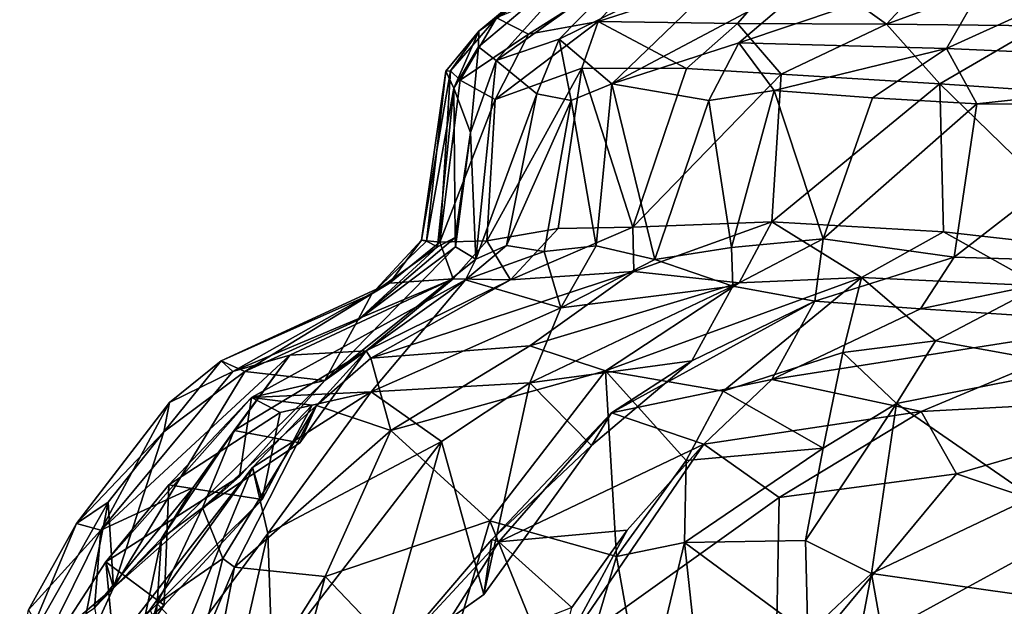
# Model space of a CAD drawing. Units: metres. Extents: x -17.4 to -13.36, y 5.38 to 10.03.
# Drawn here: x -17.25 to -16.71, y 6 to 6.32 of the extents above; entities that cross this region are included whole.
import ezdxf

# ---------------------------------------------------------------- set-up
doc = ezdxf.new("R2010")
doc.units = ezdxf.units.M

msp = doc.modelspace()

# ---------------------------------------------------------------- linework, layer by layer
at = {"layer": '1'}
for points in [[(-16.912553, 6.356773, -6.397537), (-16.841913, 6.369398, -6.590438), (-16.954651, 6.31377, -6.448599)], [(-16.925385, 6.288802, -6.619811), (-16.954651, 6.31377, -6.448599), (-16.841913, 6.369398, -6.590438)], [(-16.841913, 6.369398, -6.590438), (-16.80895, 6.350681, -6.705634), (-16.925385, 6.288802, -6.619811)], [(-16.99923, 6.318165, -6.181006), (-16.930427, 6.36747, -6.220129), (-16.999396, 6.309459, -6.281949)], [(-16.930427, 6.36747, -6.220129), (-16.989558, 6.301877, -6.361093), (-16.999396, 6.309459, -6.281949)], [(-16.942177, 6.365706, -6.109394), (-16.930427, 6.36747, -6.220129), (-16.99923, 6.318165, -6.181006)], [(-16.942177, 6.365706, -6.109394), (-16.99923, 6.318165, -6.181006), (-16.989515, 6.325511, -5.95663)], [(-16.930427, 6.36747, -6.220129), (-16.912553, 6.356773, -6.397537), (-16.989558, 6.301877, -6.361093)], [(-16.971616, 6.316446, -5.768583), (-16.893656, 6.365722, -5.72525), (-16.989515, 6.325511, -5.95663)], [(-16.971616, 6.316446, -5.768583), (-16.932811, 6.323546, -5.642386), (-16.893656, 6.365722, -5.72525)], [(-16.932811, 6.323546, -5.642386), (-16.823798, 6.358818, -5.489181), (-16.893656, 6.365722, -5.72525)], [(-16.653808, 6.365687, -5.222988), (-16.740271, 6.356826, -5.333116), (-16.7726, 6.322119, -5.28793)], [(-16.7726, 6.322119, -5.28793), (-16.687421, 6.321195, -5.159078), (-16.653808, 6.365687, -5.222988)], [(-16.823798, 6.358818, -5.489181), (-16.932811, 6.323546, -5.642386), (-16.855375, 6.322477, -5.437948)], [(-16.823798, 6.358818, -5.489181), (-16.855375, 6.322477, -5.437948), (-16.7726, 6.322119, -5.28793)], [(-16.80895, 6.350681, -6.705634), (-16.709323, 6.360669, -6.859255), (-16.854646, 6.311687, -6.719216)], [(-16.73914, 6.30849, -6.929534), (-16.854646, 6.311687, -6.719216), (-16.709323, 6.360669, -6.859255)], [(-16.7726, 6.322119, -5.28793), (-16.740271, 6.356826, -5.333116), (-16.823798, 6.358818, -5.489181)], [(-16.652298, 6.348171, -6.95983), (-16.73914, 6.30849, -6.929534), (-16.709323, 6.360669, -6.859255)], [(-16.989558, 6.301877, -6.361093), (-16.912553, 6.356773, -6.397537), (-16.954651, 6.31377, -6.448599)], [(-16.854646, 6.311687, -6.719216), (-16.925385, 6.288802, -6.619811), (-16.80895, 6.350681, -6.705634)], [(-16.73914, 6.30849, -6.929534), (-16.652298, 6.348171, -6.95983), (-16.526288, 6.299018, -7.192289)], [(-16.99923, 6.318165, -6.181006), (-17.015098, 6.29605, -6.019164), (-16.989515, 6.325511, -5.95663)], [(-17.015098, 6.29605, -6.019164), (-17.00961, 6.290812, -5.895216), (-16.989515, 6.325511, -5.95663)], [(-16.971616, 6.316446, -5.768583), (-16.989515, 6.325511, -5.95663), (-17.00961, 6.290812, -5.895216)], [(-16.971616, 6.316446, -5.768583), (-16.990119, 6.280188, -5.778516), (-16.932811, 6.323546, -5.642386)], [(-16.941986, 6.297615, -5.60908), (-16.932811, 6.323546, -5.642386), (-16.990119, 6.280188, -5.778516)], [(-16.883776, 6.297404, -5.455137), (-16.932811, 6.323546, -5.642386), (-16.941986, 6.297615, -5.60908)], [(-16.855375, 6.322477, -5.437948), (-16.932811, 6.323546, -5.642386), (-16.883776, 6.297404, -5.455137)], [(-16.831051, 6.294318, -5.351772), (-16.855375, 6.322477, -5.437948), (-16.883776, 6.297404, -5.455137)], [(-16.831051, 6.294318, -5.351772), (-16.7726, 6.322119, -5.28793), (-16.855375, 6.322477, -5.437948)], [(-16.7726, 6.322119, -5.28793), (-16.831051, 6.294318, -5.351772), (-16.742952, 6.288925, -5.207178)], [(-16.687421, 6.321195, -5.159078), (-16.7726, 6.322119, -5.28793), (-16.742952, 6.288925, -5.207178)], [(-16.618171, 6.280308, -5.049997), (-16.687421, 6.321195, -5.159078), (-16.742952, 6.288925, -5.207178)], [(-16.99923, 6.318165, -6.181006), (-17.013127, 6.286406, -6.218451), (-17.017606, 6.295893, -6.10852)], [(-16.99923, 6.318165, -6.181006), (-17.017606, 6.295893, -6.10852), (-17.015098, 6.29605, -6.019164)], [(-16.999396, 6.309459, -6.281949), (-17.013127, 6.286406, -6.218451), (-16.99923, 6.318165, -6.181006)], [(-16.971616, 6.316446, -5.768583), (-17.00961, 6.290812, -5.895216), (-16.990119, 6.280188, -5.778516)], [(-16.966922, 6.283288, -6.493212), (-16.989558, 6.301877, -6.361093), (-16.954651, 6.31377, -6.448599)], [(-16.954651, 6.31377, -6.448599), (-16.947847, 6.279556, -6.551636), (-16.966922, 6.283288, -6.493212)], [(-16.925385, 6.288802, -6.619811), (-16.947847, 6.279556, -6.551636), (-16.954651, 6.31377, -6.448599)], [(-17.013127, 6.286406, -6.218451), (-16.999396, 6.309459, -6.281949), (-17.003954, 6.261764, -6.346586)], [(-16.989558, 6.301877, -6.361093), (-17.003954, 6.261764, -6.346586), (-16.999396, 6.309459, -6.281949)], [(-16.854646, 6.311687, -6.719216), (-16.871278, 6.2795, -6.732484), (-16.925385, 6.288802, -6.619811)], [(-16.834944, 6.285126, -6.801826), (-16.871278, 6.2795, -6.732484), (-16.854646, 6.311687, -6.719216)], [(-16.834944, 6.285126, -6.801826), (-16.854646, 6.311687, -6.719216), (-16.73914, 6.30849, -6.929534)], [(-16.78034, 6.280985, -6.903177), (-16.834944, 6.285126, -6.801826), (-16.73914, 6.30849, -6.929534)], [(-16.78034, 6.280985, -6.903177), (-16.73914, 6.30849, -6.929534), (-16.722382, 6.277822, -6.988367)], [(-16.722382, 6.277822, -6.988367), (-16.73914, 6.30849, -6.929534), (-16.526288, 6.299018, -7.192289)], [(-16.989558, 6.301877, -6.361093), (-17.001018, 6.191361, -6.366571), (-17.003954, 6.261764, -6.346586)], [(-16.989558, 6.301877, -6.361093), (-16.966922, 6.283288, -6.493212), (-17.001018, 6.191361, -6.366571)], [(-16.941986, 6.297615, -5.60908), (-16.994727, 6.201514, -5.755773), (-16.955107, 6.208368, -5.623844)], [(-16.941986, 6.297615, -5.60908), (-16.990119, 6.280188, -5.778516), (-16.994727, 6.201514, -5.755773)], [(-16.955107, 6.208368, -5.623844), (-16.913667, 6.209091, -5.501919), (-16.941986, 6.297615, -5.60908)], [(-16.913667, 6.209091, -5.501919), (-16.883776, 6.297404, -5.455137), (-16.941986, 6.297615, -5.60908)], [(-16.883776, 6.297404, -5.455137), (-16.913667, 6.209091, -5.501919), (-16.831051, 6.294318, -5.351772)], [(-16.526288, 6.299018, -7.192289), (-16.62582, 6.277079, -7.101143), (-16.722382, 6.277822, -6.988367)], [(-17.020902, 6.20083, -5.925042), (-17.015098, 6.29605, -6.019164), (-17.03122, 6.201893, -6.045366)], [(-17.015098, 6.29605, -6.019164), (-17.017606, 6.295893, -6.10852), (-17.03122, 6.201893, -6.045366)], [(-17.017606, 6.295893, -6.10852), (-17.028348, 6.201452, -6.138389), (-17.03122, 6.201893, -6.045366)], [(-17.017606, 6.295893, -6.10852), (-17.013127, 6.286406, -6.218451), (-17.028348, 6.201452, -6.138389)], [(-17.00961, 6.290812, -5.895216), (-17.015098, 6.29605, -6.019164), (-17.020902, 6.20083, -5.925042)], [(-16.831051, 6.294318, -5.351772), (-16.913667, 6.209091, -5.501919), (-16.836302, 6.212178, -5.341469)], [(-16.836302, 6.212178, -5.341469), (-16.742952, 6.288925, -5.207178), (-16.831051, 6.294318, -5.351772)], [(-17.013127, 6.286406, -6.218451), (-17.02225, 6.198225, -6.221742), (-17.028348, 6.201452, -6.138389)], [(-17.013127, 6.286406, -6.218451), (-17.012467, 6.203414, -6.284408), (-17.02225, 6.198225, -6.221742)], [(-17.00961, 6.290812, -5.895216), (-17.020902, 6.20083, -5.925042), (-16.990119, 6.280188, -5.778516)], [(-17.013127, 6.286406, -6.218451), (-17.003954, 6.261764, -6.346586), (-17.012467, 6.203414, -6.284408)], [(-16.947847, 6.279556, -6.551636), (-16.925385, 6.288802, -6.619811), (-16.934067, 6.198842, -6.612642)], [(-16.901407, 6.191173, -6.695458), (-16.934067, 6.198842, -6.612642), (-16.925385, 6.288802, -6.619811)], [(-16.871278, 6.2795, -6.732484), (-16.901407, 6.191173, -6.695458), (-16.925385, 6.288802, -6.619811)], [(-16.836302, 6.212178, -5.341469), (-16.740849, 6.20649, -5.189197), (-16.742952, 6.288925, -5.207178)], [(-16.647434, 6.195899, -5.069924), (-16.742952, 6.288925, -5.207178), (-16.740849, 6.20649, -5.189197)], [(-16.647434, 6.195899, -5.069924), (-16.618171, 6.280308, -5.049997), (-16.742952, 6.288925, -5.207178)], [(-17.001018, 6.191361, -6.366571), (-16.966922, 6.283288, -6.493212), (-16.983789, 6.19897, -6.447036)], [(-16.966922, 6.283288, -6.493212), (-16.947847, 6.279556, -6.551636), (-16.983789, 6.19897, -6.447036)], [(-16.858838, 6.197826, -6.785752), (-16.871278, 6.2795, -6.732484), (-16.834944, 6.285126, -6.801826)], [(-16.807831, 6.202615, -6.872887), (-16.858838, 6.197826, -6.785752), (-16.834944, 6.285126, -6.801826)], [(-16.834944, 6.285126, -6.801826), (-16.78034, 6.280985, -6.903177), (-16.807831, 6.202615, -6.872887)], [(-16.78034, 6.280985, -6.903177), (-16.722382, 6.277822, -6.988367), (-16.807831, 6.202615, -6.872887)], [(-16.990119, 6.280188, -5.778516), (-17.020902, 6.20083, -5.925042), (-16.994727, 6.201514, -5.755773)], [(-16.96295, 6.195665, -6.532834), (-16.983789, 6.19897, -6.447036), (-16.947847, 6.279556, -6.551636)], [(-16.934067, 6.198842, -6.612642), (-16.96295, 6.195665, -6.532834), (-16.947847, 6.279556, -6.551636)], [(-16.871278, 6.2795, -6.732484), (-16.858838, 6.197826, -6.785752), (-16.901407, 6.191173, -6.695458)], [(-16.807831, 6.202615, -6.872887), (-16.722382, 6.277822, -6.988367), (-16.73492, 6.192531, -6.986463)], [(-16.722382, 6.277822, -6.988367), (-16.62582, 6.277079, -7.101143), (-16.73492, 6.192531, -6.986463)], [(-16.630003, 6.189226, -7.120939), (-16.73492, 6.192531, -6.986463), (-16.62582, 6.277079, -7.101143)], [(-17.012324, 6.198193, -6.331935), (-17.012467, 6.203414, -6.284408), (-17.003954, 6.261764, -6.346586)], [(-17.012324, 6.198193, -6.331935), (-17.003954, 6.261764, -6.346586), (-17.001018, 6.191361, -6.366571)], [(-16.913102, 6.184451, -5.466004), (-16.913667, 6.209091, -5.501919), (-16.981692, 6.17991, -5.638553)], [(-16.955107, 6.208368, -5.623844), (-16.981692, 6.17991, -5.638553), (-16.913667, 6.209091, -5.501919)], [(-16.913102, 6.184451, -5.466004), (-16.836302, 6.212178, -5.341469), (-16.913667, 6.209091, -5.501919)], [(-16.854488, 6.178182, -5.330001), (-16.836302, 6.212178, -5.341469), (-16.913102, 6.184451, -5.466004)], [(-16.786463, 6.181074, -5.229642), (-16.836302, 6.212178, -5.341469), (-16.854488, 6.178182, -5.330001)], [(-16.836302, 6.212178, -5.341469), (-16.786463, 6.181074, -5.229642), (-16.740849, 6.20649, -5.189197)], [(-16.981692, 6.17991, -5.638553), (-16.955107, 6.208368, -5.623844), (-16.994727, 6.201514, -5.755773)], [(-16.687031, 6.17647, -5.090917), (-16.740849, 6.20649, -5.189197), (-16.786463, 6.181074, -5.229642)], [(-16.647434, 6.195899, -5.069924), (-16.740849, 6.20649, -5.189197), (-16.687031, 6.17647, -5.090917)], [(-17.001018, 6.191361, -6.366571), (-17.084806, 6.123919, -6.333423), (-17.012324, 6.198193, -6.331935)], [(-17.012324, 6.198193, -6.331935), (-17.084806, 6.123919, -6.333423), (-17.066487, 6.157379, -6.292799)], [(-17.012324, 6.198193, -6.331935), (-17.066487, 6.157379, -6.292799), (-17.012467, 6.203414, -6.284408)], [(-17.02225, 6.198225, -6.221742), (-17.012467, 6.203414, -6.284408), (-17.066487, 6.157379, -6.292799)], [(-17.058687, 6.172031, -6.146319), (-17.02225, 6.198225, -6.221742), (-17.066487, 6.157379, -6.292799)], [(-17.048988, 6.178051, -5.969376), (-17.03122, 6.201893, -6.045366), (-17.058687, 6.172031, -6.146319)], [(-17.028348, 6.201452, -6.138389), (-17.058687, 6.172031, -6.146319), (-17.03122, 6.201893, -6.045366)], [(-17.028348, 6.201452, -6.138389), (-17.02225, 6.198225, -6.221742), (-17.058687, 6.172031, -6.146319)], [(-17.048988, 6.178051, -5.969376), (-17.020902, 6.20083, -5.925042), (-17.03122, 6.201893, -6.045366)], [(-17.020902, 6.20083, -5.925042), (-17.048988, 6.178051, -5.969376), (-17.013464, 6.180338, -5.777649)], [(-17.013464, 6.180338, -5.777649), (-16.994727, 6.201514, -5.755773), (-17.020902, 6.20083, -5.925042)], [(-16.994727, 6.201514, -5.755773), (-17.013464, 6.180338, -5.777649), (-16.981692, 6.17991, -5.638553)], [(-16.983789, 6.19897, -6.447036), (-17.00668, 6.179835, -6.440425), (-17.001018, 6.191361, -6.366571)], [(-16.96295, 6.195665, -6.532834), (-17.00668, 6.179835, -6.440425), (-16.983789, 6.19897, -6.447036)], [(-16.96295, 6.195665, -6.532834), (-16.934067, 6.198842, -6.612642), (-16.953736, 6.164381, -6.655235)], [(-16.953736, 6.164381, -6.655235), (-16.934067, 6.198842, -6.612642), (-16.901407, 6.191173, -6.695458)], [(-16.858838, 6.197826, -6.785752), (-16.807831, 6.202615, -6.872887), (-16.858037, 6.176413, -6.818687)], [(-16.812358, 6.168086, -6.913282), (-16.858037, 6.176413, -6.818687), (-16.807831, 6.202615, -6.872887)], [(-16.812358, 6.168086, -6.913282), (-16.807831, 6.202615, -6.872887), (-16.73492, 6.192531, -6.986463)], [(-16.953736, 6.164381, -6.655235), (-17.00668, 6.179835, -6.440425), (-16.96295, 6.195665, -6.532834)], [(-16.858838, 6.197826, -6.785752), (-16.858037, 6.176413, -6.818687), (-16.901407, 6.191173, -6.695458)], [(-17.00668, 6.179835, -6.440425), (-17.084806, 6.123919, -6.333423), (-17.001018, 6.191361, -6.366571)], [(-16.901407, 6.191173, -6.695458), (-16.858037, 6.176413, -6.818687), (-16.953736, 6.164381, -6.655235)], [(-16.73492, 6.192531, -6.986463), (-16.753698, 6.163644, -7.003252), (-16.812358, 6.168086, -6.913282)], [(-16.630003, 6.189226, -7.120939), (-16.753698, 6.163644, -7.003252), (-16.73492, 6.192531, -6.986463)], [(-16.630003, 6.189226, -7.120939), (-16.635638, 6.155936, -7.167748), (-16.753698, 6.163644, -7.003252)], [(-16.913102, 6.184451, -5.466004), (-16.981692, 6.17991, -5.638553), (-17.059283, 6.136299, -5.580816)], [(-17.059283, 6.136299, -5.580816), (-16.970844, 6.143222, -5.391629), (-16.913102, 6.184451, -5.466004)], [(-16.913102, 6.184451, -5.466004), (-16.970844, 6.143222, -5.391629), (-16.854488, 6.178182, -5.330001)], [(-17.136111, 6.128926, -5.864954), (-17.048988, 6.178051, -5.969376), (-17.142469, 6.134763, -6.092212)], [(-17.058687, 6.172031, -6.146319), (-17.142469, 6.134763, -6.092212), (-17.048988, 6.178051, -5.969376)], [(-17.013464, 6.180338, -5.777649), (-17.136111, 6.128926, -5.864954), (-17.104314, 6.137986, -5.776126)], [(-17.013464, 6.180338, -5.777649), (-17.048988, 6.178051, -5.969376), (-17.136111, 6.128926, -5.864954)], [(-17.00668, 6.179835, -6.440425), (-17.125591, 6.114506, -6.39201), (-17.084806, 6.123919, -6.333423)], [(-17.00668, 6.179835, -6.440425), (-17.059076, 6.117586, -6.631286), (-17.125591, 6.114506, -6.39201)], [(-17.013464, 6.180338, -5.777649), (-17.104314, 6.137986, -5.776126), (-17.061889, 6.140462, -5.683705)], [(-16.981692, 6.17991, -5.638553), (-17.013464, 6.180338, -5.777649), (-17.061889, 6.140462, -5.683705)], [(-16.981692, 6.17991, -5.638553), (-17.061889, 6.140462, -5.683705), (-17.059283, 6.136299, -5.580816)], [(-17.00668, 6.179835, -6.440425), (-16.953736, 6.164381, -6.655235), (-17.059076, 6.117586, -6.631286)], [(-16.9289, 6.129207, -5.259358), (-16.854488, 6.178182, -5.330001), (-16.970844, 6.143222, -5.391629)], [(-16.858037, 6.176413, -6.818687), (-16.880768, 6.134775, -6.879905), (-16.970806, 6.122511, -6.808007)], [(-16.953736, 6.164381, -6.655235), (-16.858037, 6.176413, -6.818687), (-16.970806, 6.122511, -6.808007)], [(-16.854488, 6.178182, -5.330001), (-16.9289, 6.129207, -5.259358), (-16.786463, 6.181074, -5.229642)], [(-16.86343, 6.118023, -5.14341), (-16.786463, 6.181074, -5.229642), (-16.9289, 6.129207, -5.259358)], [(-16.812358, 6.168086, -6.913282), (-16.880768, 6.134775, -6.879905), (-16.858037, 6.176413, -6.818687)], [(-16.796838, 6.139402, -5.134645), (-16.786463, 6.181074, -5.229642), (-16.86343, 6.118023, -5.14341)], [(-16.745271, 6.145866, -5.05823), (-16.786463, 6.181074, -5.229642), (-16.796838, 6.139402, -5.134645)], [(-16.786463, 6.181074, -5.229642), (-16.745271, 6.145866, -5.05823), (-16.687031, 6.17647, -5.090917)], [(-16.745271, 6.145866, -5.05823), (-16.664558, 6.13132, -4.929158), (-16.687031, 6.17647, -5.090917)], [(-17.058687, 6.172031, -6.146319), (-17.129338, 6.128794, -6.270986), (-17.142469, 6.134763, -6.092212)], [(-17.129338, 6.128794, -6.270986), (-17.058687, 6.172031, -6.146319), (-17.066487, 6.157379, -6.292799)], [(-16.836266, 6.124397, -7.030243), (-16.925555, 6.10586, -6.936635), (-16.812358, 6.168086, -6.913282)], [(-16.880768, 6.134775, -6.879905), (-16.812358, 6.168086, -6.913282), (-16.925555, 6.10586, -6.936635)], [(-16.812358, 6.168086, -6.913282), (-16.753698, 6.163644, -7.003252), (-16.836266, 6.124397, -7.030243)], [(-17.059076, 6.117586, -6.631286), (-16.953736, 6.164381, -6.655235), (-16.970806, 6.122511, -6.808007)], [(-16.635638, 6.155936, -7.167748), (-16.836266, 6.124397, -7.030243), (-16.753698, 6.163644, -7.003252)], [(-17.066487, 6.157379, -6.292799), (-17.084806, 6.123919, -6.333423), (-17.129338, 6.128794, -6.270986)], [(-16.753361, 6.106575, -7.165117), (-16.836266, 6.124397, -7.030243), (-16.635638, 6.155936, -7.167748)], [(-16.635638, 6.155936, -7.167748), (-16.583515, 6.115757, -7.316053), (-16.753361, 6.106575, -7.165117)], [(-16.796838, 6.139402, -5.134645), (-16.767056, 6.111143, -4.996495), (-16.745271, 6.145866, -5.05823)], [(-16.745271, 6.145866, -5.05823), (-16.767056, 6.111143, -4.996495), (-16.664558, 6.13132, -4.929158)], [(-17.104314, 6.137986, -5.776126), (-17.136111, 6.128926, -5.864954), (-17.209418, 6.040618, -5.843404)], [(-17.104314, 6.137986, -5.776126), (-17.209418, 6.040618, -5.843404), (-17.158088, 6.064406, -5.777016)], [(-17.158088, 6.064406, -5.777016), (-17.135358, 6.096005, -5.726052), (-17.104314, 6.137986, -5.776126)], [(-17.135358, 6.096005, -5.726052), (-17.061889, 6.140462, -5.683705), (-17.104314, 6.137986, -5.776126)], [(-17.135358, 6.096005, -5.726052), (-17.098872, 6.089303, -5.658699), (-17.061889, 6.140462, -5.683705)], [(-17.098872, 6.089303, -5.658699), (-17.089581, 6.109993, -5.582137), (-17.061889, 6.140462, -5.683705)], [(-17.089581, 6.109993, -5.582137), (-17.059283, 6.136299, -5.580816), (-17.061889, 6.140462, -5.683705)], [(-16.970844, 6.143222, -5.391629), (-17.059283, 6.136299, -5.580816), (-17.04811, 6.096087, -5.412827)], [(-17.04811, 6.096087, -5.412827), (-16.9289, 6.129207, -5.259358), (-16.970844, 6.143222, -5.391629)], [(-16.86343, 6.118023, -5.14341), (-16.807795, 6.086284, -5.079164), (-16.796838, 6.139402, -5.134645)], [(-16.796838, 6.139402, -5.134645), (-16.807795, 6.086284, -5.079164), (-16.767056, 6.111143, -4.996495)], [(-17.171359, 6.111671, -6.048552), (-17.142469, 6.134763, -6.092212), (-17.174514, 6.09526, -6.234111)], [(-17.129338, 6.128794, -6.270986), (-17.174514, 6.09526, -6.234111), (-17.142469, 6.134763, -6.092212)], [(-17.171359, 6.111671, -6.048552), (-17.136111, 6.128926, -5.864954), (-17.142469, 6.134763, -6.092212)], [(-17.059283, 6.136299, -5.580816), (-17.089581, 6.109993, -5.582137), (-17.04811, 6.096087, -5.412827)], [(-16.880768, 6.134775, -6.879905), (-16.936605, 6.087791, -6.867094), (-16.970806, 6.122511, -6.808007)], [(-16.925555, 6.10586, -6.936635), (-16.936605, 6.087791, -6.867094), (-16.880768, 6.134775, -6.879905)], [(-17.136111, 6.128926, -5.864954), (-17.171359, 6.111671, -6.048552), (-17.209418, 6.040618, -5.843404)], [(-17.174514, 6.09526, -6.234111), (-17.129338, 6.128794, -6.270986), (-17.202336, 6.008553, -6.250496)], [(-17.084806, 6.123919, -6.333423), (-17.202336, 6.008553, -6.250496), (-17.129338, 6.128794, -6.270986)], [(-16.9289, 6.129207, -5.259358), (-17.04811, 6.096087, -5.412827), (-16.993129, 6.045783, -5.229425)], [(-16.9289, 6.129207, -5.259358), (-16.993129, 6.045783, -5.229425), (-16.922769, 6.026031, -5.149793)], [(-16.922769, 6.026031, -5.149793), (-16.88399, 6.079391, -5.11431), (-16.9289, 6.129207, -5.259358)], [(-16.88399, 6.079391, -5.11431), (-16.86343, 6.118023, -5.14341), (-16.9289, 6.129207, -5.259358)], [(-16.691561, 6.058908, -4.862358), (-16.664558, 6.13132, -4.929158), (-16.767056, 6.111143, -4.996495)], [(-17.084806, 6.123919, -6.333423), (-17.132325, 6.070416, -6.31217), (-17.202336, 6.008553, -6.250496)], [(-17.132325, 6.070416, -6.31217), (-17.084806, 6.123919, -6.333423), (-17.125591, 6.114506, -6.39201)], [(-17.019954, 6.089923, -6.786411), (-17.059076, 6.117586, -6.631286), (-16.970806, 6.122511, -6.808007)], [(-17.019954, 6.089923, -6.786411), (-16.970806, 6.122511, -6.808007), (-16.996465, 6.00478, -6.840999)], [(-16.996465, 6.00478, -6.840999), (-16.970806, 6.122511, -6.808007), (-16.936605, 6.087791, -6.867094)], [(-16.836266, 6.124397, -7.030243), (-16.874076, 6.088415, -7.045139), (-16.925555, 6.10586, -6.936635)], [(-16.836266, 6.124397, -7.030243), (-16.753361, 6.106575, -7.165117), (-16.874076, 6.088415, -7.045139)], [(-17.059076, 6.117586, -6.631286), (-17.091996, 6.110086, -6.506277), (-17.125591, 6.114506, -6.39201)], [(-17.125172, 6.075444, -6.552988), (-17.059076, 6.117586, -6.631286), (-17.116574, 6.038722, -6.678755)], [(-17.091996, 6.110086, -6.506277), (-17.059076, 6.117586, -6.631286), (-17.125172, 6.075444, -6.552988)], [(-17.019954, 6.089923, -6.786411), (-17.116574, 6.038722, -6.678755), (-17.059076, 6.117586, -6.631286)], [(-16.88399, 6.079391, -5.11431), (-16.807795, 6.086284, -5.079164), (-16.86343, 6.118023, -5.14341)], [(-17.171359, 6.111671, -6.048552), (-17.174514, 6.09526, -6.234111), (-17.223062, 6.044331, -6.116225)], [(-17.223062, 6.044331, -6.116225), (-17.209418, 6.040618, -5.843404), (-17.171359, 6.111671, -6.048552)], [(-17.132325, 6.070416, -6.31217), (-17.125591, 6.114506, -6.39201), (-17.206719, 6.022997, -6.345688)], [(-17.171673, 6.065806, -6.384289), (-17.206719, 6.022997, -6.345688), (-17.125591, 6.114506, -6.39201)], [(-17.171673, 6.065806, -6.384289), (-17.125591, 6.114506, -6.39201), (-17.109757, 6.106089, -6.462096)], [(-17.109757, 6.106089, -6.462096), (-17.125591, 6.114506, -6.39201), (-17.091996, 6.110086, -6.506277)], [(-16.817657, 6.034912, -5.010198), (-16.780991, 6.016607, -4.913725), (-16.767056, 6.111143, -4.996495)], [(-16.817657, 6.034912, -5.010198), (-16.767056, 6.111143, -4.996495), (-16.807795, 6.086284, -5.079164)], [(-16.691561, 6.058908, -4.862358), (-16.767056, 6.111143, -4.996495), (-16.780991, 6.016607, -4.913725)], [(-16.73359, 6.071996, -7.240853), (-16.753361, 6.106575, -7.165117), (-16.583515, 6.115757, -7.316053)], [(-16.583515, 6.115757, -7.316053), (-16.658614, 6.046611, -7.341738), (-16.73359, 6.071996, -7.240853)], [(-17.109757, 6.106089, -6.462096), (-17.119756, 6.057723, -6.470744), (-17.171673, 6.065806, -6.384289)], [(-17.089581, 6.109993, -5.582137), (-17.098872, 6.089303, -5.658699), (-17.152885, 6.053033, -5.663973)], [(-17.089581, 6.109993, -5.582137), (-17.152885, 6.053033, -5.663973), (-17.141547, 6.024924, -5.571511)], [(-17.089581, 6.109993, -5.582137), (-17.141547, 6.024924, -5.571511), (-17.135182, 6.020072, -5.495263)], [(-17.135182, 6.020072, -5.495263), (-17.04811, 6.096087, -5.412827), (-17.089581, 6.109993, -5.582137)], [(-17.125172, 6.075444, -6.552988), (-17.119756, 6.057723, -6.470744), (-17.091996, 6.110086, -6.506277)], [(-17.119756, 6.057723, -6.470744), (-17.109757, 6.106089, -6.462096), (-17.091996, 6.110086, -6.506277)], [(-16.991986, 6.035368, -6.915154), (-16.925555, 6.10586, -6.936635), (-16.988049, 6.034239, -6.951179)], [(-16.991986, 6.035368, -6.915154), (-16.936605, 6.087791, -6.867094), (-16.925555, 6.10586, -6.936635)], [(-16.874076, 6.088415, -7.045139), (-16.988049, 6.034239, -6.951179), (-16.925555, 6.10586, -6.936635)], [(-16.874076, 6.088415, -7.045139), (-16.753361, 6.106575, -7.165117), (-16.832208, 6.058825, -7.143365)], [(-16.73359, 6.071996, -7.240853), (-16.832208, 6.058825, -7.143365), (-16.753361, 6.106575, -7.165117)], [(-17.223062, 6.044331, -6.116225), (-17.174514, 6.09526, -6.234111), (-17.205338, 6.056143, -6.219113)], [(-17.174514, 6.09526, -6.234111), (-17.202336, 6.008553, -6.250496), (-17.205338, 6.056143, -6.219113)], [(-17.158088, 6.064406, -5.777016), (-17.175694, 6.035974, -5.720424), (-17.135358, 6.096005, -5.726052)], [(-17.152885, 6.053033, -5.663973), (-17.135358, 6.096005, -5.726052), (-17.175694, 6.035974, -5.720424)], [(-17.152885, 6.053033, -5.663973), (-17.098872, 6.089303, -5.658699), (-17.135358, 6.096005, -5.726052)], [(-17.084657, 6.014885, -5.358708), (-17.04811, 6.096087, -5.412827), (-17.135182, 6.020072, -5.495263)], [(-17.04811, 6.096087, -5.412827), (-17.084657, 6.014885, -5.358708), (-16.993129, 6.045783, -5.229425)], [(-17.019954, 6.089923, -6.786411), (-17.114184, 5.967808, -6.761932), (-17.116574, 6.038722, -6.678755)], [(-17.019954, 6.089923, -6.786411), (-17.055875, 5.962574, -6.815709), (-17.114184, 5.967808, -6.761932)], [(-17.055875, 5.962574, -6.815709), (-17.019954, 6.089923, -6.786411), (-16.996465, 6.00478, -6.840999)], [(-16.991986, 6.035368, -6.915154), (-16.996465, 6.00478, -6.840999), (-16.936605, 6.087791, -6.867094)], [(-16.874076, 6.088415, -7.045139), (-16.916828, 6.040557, -7.028062), (-16.988049, 6.034239, -6.951179)], [(-16.874076, 6.088415, -7.045139), (-16.953764, 5.971818, -7.059002), (-16.916828, 6.040557, -7.028062)], [(-16.832208, 6.058825, -7.143365), (-16.953764, 5.971818, -7.059002), (-16.874076, 6.088415, -7.045139)], [(-16.817657, 6.034912, -5.010198), (-16.807795, 6.086284, -5.079164), (-16.88486, 6.033797, -5.067282)], [(-16.88486, 6.033797, -5.067282), (-16.807795, 6.086284, -5.079164), (-16.88399, 6.079391, -5.11431)], [(-16.88486, 6.033797, -5.067282), (-16.88399, 6.079391, -5.11431), (-16.922769, 6.026031, -5.149793)], [(-17.203385, 5.974638, -6.461578), (-17.119756, 6.057723, -6.470744), (-17.125172, 6.075444, -6.552988)], [(-17.182116, 5.996595, -6.539479), (-17.203385, 5.974638, -6.461578), (-17.125172, 6.075444, -6.552988)], [(-17.182116, 5.996595, -6.539479), (-17.125172, 6.075444, -6.552988), (-17.169972, 5.966418, -6.626732)], [(-17.169972, 5.966418, -6.626732), (-17.125172, 6.075444, -6.552988), (-17.116574, 6.038722, -6.678755)], [(-17.206719, 6.022997, -6.345688), (-17.202336, 6.008553, -6.250496), (-17.132325, 6.070416, -6.31217)], [(-16.73359, 6.071996, -7.240853), (-16.834224, 5.95063, -7.229909), (-16.832208, 6.058825, -7.143365)], [(-16.658614, 6.046611, -7.341738), (-16.834224, 5.95063, -7.229909), (-16.73359, 6.071996, -7.240853)], [(-17.213027, 5.997471, -5.747137), (-17.158088, 6.064406, -5.777016), (-17.209418, 6.040618, -5.843404)], [(-17.175694, 6.035974, -5.720424), (-17.158088, 6.064406, -5.777016), (-17.213027, 5.997471, -5.747137)], [(-17.171673, 6.065806, -6.384289), (-17.174214, 5.998878, -6.409222), (-17.206719, 6.022997, -6.345688)], [(-17.119756, 6.057723, -6.470744), (-17.174214, 5.998878, -6.409222), (-17.171673, 6.065806, -6.384289)], [(-17.223062, 6.044331, -6.116225), (-17.205338, 6.056143, -6.219113), (-17.254582, 5.969463, -6.175191)], [(-17.254582, 5.969463, -6.175191), (-17.205338, 6.056143, -6.219113), (-17.22414, 5.961279, -6.225524)], [(-17.202336, 6.008553, -6.250496), (-17.22414, 5.961279, -6.225524), (-17.205338, 6.056143, -6.219113)], [(-17.174214, 5.998878, -6.409222), (-17.119756, 6.057723, -6.470744), (-17.203385, 5.974638, -6.461578)], [(-16.953764, 5.971818, -7.059002), (-16.832208, 6.058825, -7.143365), (-16.834224, 5.95063, -7.229909)], [(-16.780991, 6.016607, -4.913725), (-16.641818, 5.996749, -4.763572), (-16.691561, 6.058908, -4.862358)], [(-17.152885, 6.053033, -5.663973), (-17.178089, 5.999731, -5.624381), (-17.141547, 6.024924, -5.571511)], [(-17.178089, 5.999731, -5.624381), (-17.152885, 6.053033, -5.663973), (-17.175694, 6.035974, -5.720424)], [(-16.993129, 6.045783, -5.229425), (-17.084657, 6.014885, -5.358708), (-17.02162, 5.948864, -5.200999)], [(-16.94896, 5.937641, -5.088661), (-16.993129, 6.045783, -5.229425), (-17.02162, 5.948864, -5.200999)], [(-16.922769, 6.026031, -5.149793), (-16.993129, 6.045783, -5.229425), (-16.94896, 5.937641, -5.088661)], [(-16.834224, 5.95063, -7.229909), (-16.658614, 6.046611, -7.341738), (-16.769469, 5.904237, -7.312373)], [(-16.609042, 6.00787, -7.410112), (-16.769469, 5.904237, -7.312373), (-16.658614, 6.046611, -7.341738)], [(-17.249774, 5.99638, -6.062026), (-17.223062, 6.044331, -6.116225), (-17.254582, 5.969463, -6.175191)], [(-17.209418, 6.040618, -5.843404), (-17.223062, 6.044331, -6.116225), (-17.249774, 5.99638, -6.062026)], [(-17.209418, 6.040618, -5.843404), (-17.249774, 5.99638, -6.062026), (-17.239827, 5.979068, -5.876274)], [(-17.239827, 5.979068, -5.876274), (-17.213027, 5.997471, -5.747137), (-17.209418, 6.040618, -5.843404)], [(-16.988049, 6.034239, -6.951179), (-16.916828, 6.040557, -7.028062), (-16.947501, 5.997731, -7.011509)], [(-16.947501, 5.997731, -7.011509), (-16.916828, 6.040557, -7.028062), (-16.953764, 5.971818, -7.059002)], [(-17.175694, 6.035974, -5.720424), (-17.213027, 5.997471, -5.747137), (-17.199113, 5.925779, -5.657857)], [(-17.175694, 6.035974, -5.720424), (-17.199113, 5.925779, -5.657857), (-17.178089, 5.999731, -5.624381)], [(-17.140291, 5.935242, -6.725512), (-17.169972, 5.966418, -6.626732), (-17.116574, 6.038722, -6.678755)], [(-17.116574, 6.038722, -6.678755), (-17.114184, 5.967808, -6.761932), (-17.140291, 5.935242, -6.725512)], [(-16.991986, 6.035368, -6.915154), (-16.988049, 6.034239, -6.951179), (-17.051658, 5.965489, -6.881253)], [(-16.996465, 6.00478, -6.840999), (-16.991986, 6.035368, -6.915154), (-17.051658, 5.965489, -6.881253)], [(-17.051658, 5.965489, -6.881253), (-16.988049, 6.034239, -6.951179), (-17.032444, 5.964237, -6.925364)], [(-16.947501, 5.997731, -7.011509), (-17.032444, 5.964237, -6.925364), (-16.988049, 6.034239, -6.951179)], [(-16.816308, 5.983229, -4.969188), (-16.817657, 6.034912, -5.010198), (-16.88486, 6.033797, -5.067282)], [(-16.817657, 6.034912, -5.010198), (-16.816308, 5.983229, -4.969188), (-16.780991, 6.016607, -4.913725)], [(-16.922769, 6.026031, -5.149793), (-16.907231, 5.940309, -5.057889), (-16.88486, 6.033797, -5.067282)], [(-16.875945, 5.951426, -4.994768), (-16.88486, 6.033797, -5.067282), (-16.907231, 5.940309, -5.057889)], [(-16.88486, 6.033797, -5.067282), (-16.875945, 5.951426, -4.994768), (-16.816308, 5.983229, -4.969188)], [(-17.206719, 6.022997, -6.345688), (-17.232543, 5.983079, -6.316635), (-17.202336, 6.008553, -6.250496)], [(-17.232543, 5.983079, -6.316635), (-17.206719, 6.022997, -6.345688), (-17.200819, 5.960339, -6.362289)], [(-17.200819, 5.960339, -6.362289), (-17.206719, 6.022997, -6.345688), (-17.174214, 5.998878, -6.409222)], [(-17.178089, 5.999731, -5.624381), (-17.154478, 5.974643, -5.52864), (-17.141547, 6.024924, -5.571511)], [(-17.141547, 6.024924, -5.571511), (-17.154478, 5.974643, -5.52864), (-17.135182, 6.020072, -5.495263)], [(-16.922769, 6.026031, -5.149793), (-16.94896, 5.937641, -5.088661), (-16.907231, 5.940309, -5.057889)], [(-17.158971, 5.897052, -5.459987), (-17.135182, 6.020072, -5.495263), (-17.154478, 5.974643, -5.52864)], [(-17.084657, 6.014885, -5.358708), (-17.135182, 6.020072, -5.495263), (-17.158971, 5.897052, -5.459987)], [(-17.084657, 6.014885, -5.358708), (-17.158971, 5.897052, -5.459987), (-17.117841, 5.889449, -5.352467)], [(-17.084657, 6.014885, -5.358708), (-17.117841, 5.889449, -5.352467), (-17.02162, 5.948864, -5.200999)], [(-16.780991, 6.016607, -4.913725), (-16.816308, 5.983229, -4.969188), (-16.81, 5.864181, -4.891682)], [(-16.763677, 5.919901, -4.847875), (-16.780991, 6.016607, -4.913725), (-16.81, 5.864181, -4.891682)], [(-16.780991, 6.016607, -4.913725), (-16.763677, 5.919901, -4.847875), (-16.641818, 5.996749, -4.763572)], [(-17.202336, 6.008553, -6.250496), (-17.232543, 5.983079, -6.316635), (-17.22414, 5.961279, -6.225524)], [(-16.688762, 5.885254, -7.389488), (-16.769469, 5.904237, -7.312373), (-16.609042, 6.00787, -7.410112)], [(-17.055875, 5.962574, -6.815709), (-16.996465, 6.00478, -6.840999), (-17.051658, 5.965489, -6.881253)], [(-17.200819, 5.960339, -6.362289), (-17.174214, 5.998878, -6.409222), (-17.203385, 5.974638, -6.461578)], [(-17.178089, 5.999731, -5.624381), (-17.199113, 5.925779, -5.657857), (-17.189499, 5.880532, -5.569411)], [(-17.178089, 5.999731, -5.624381), (-17.189499, 5.880532, -5.569411), (-17.154478, 5.974643, -5.52864)]]:
    msp.add_3dface(points, dxfattribs=at)

doc.saveas('drawing.dxf')
